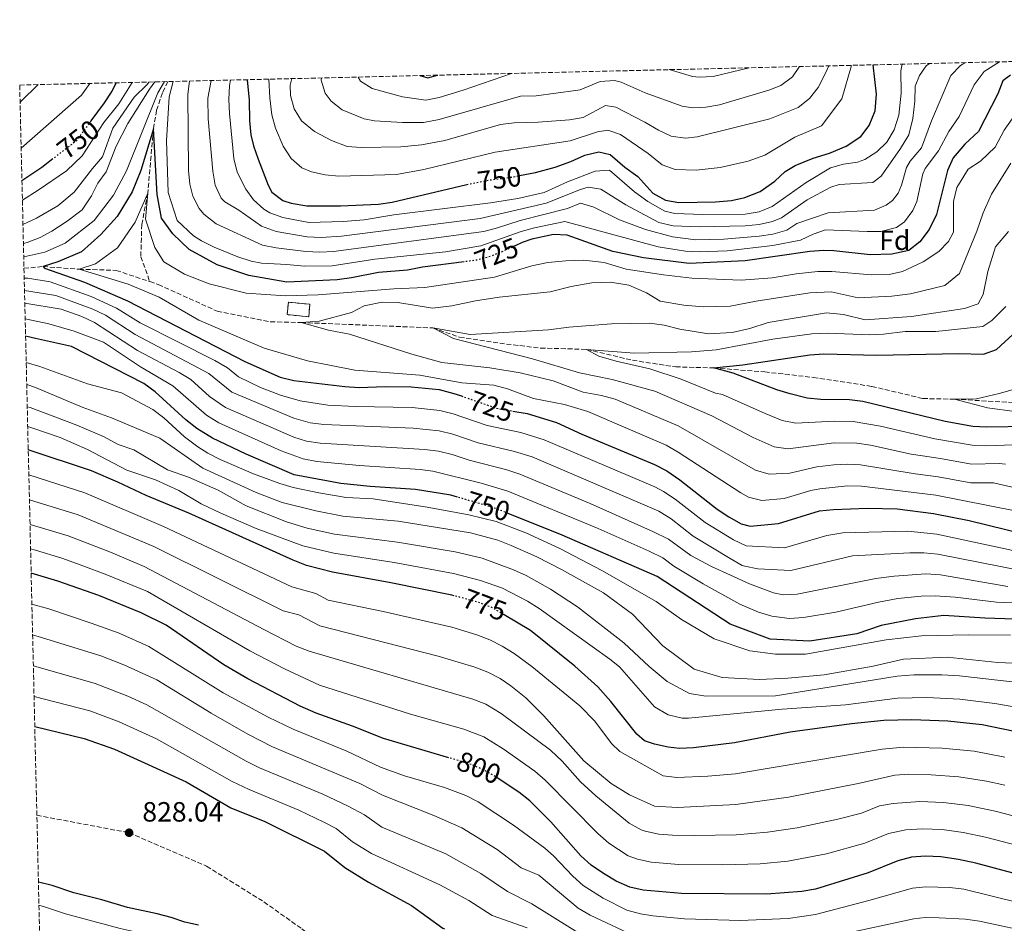
# Model space of a CAD drawing. Units: metres. Extents: x 661974 to 665439, y 4732646 to 4735040.
# Drawn here: x 661974 to 662328, y 4734658 to 4734982 of the extents above; entities that cross this region are included whole.
import ezdxf
from ezdxf.enums import TextEntityAlignment as Align

# ---------------------------------------------------------------- set-up
doc = ezdxf.new("R2010")
doc.units = ezdxf.units.M
doc.header["$MEASUREMENT"] = 0
doc.linetypes.add('DGN Style 3', pattern=[2.435891, 1.739922, -0.695969])
doc.linetypes.add('DGN Style 5', pattern=[1.217945, 0.521977, -0.695969])
for name, color, linetype, lineweight in [('Barranco lineal', 142, 'DGN Style 3', 13), ('construcción   en ruinas', 1, 'Continuous', 0), ('contrucción  en ruinas', 1, 'DGN Style 3', 13), ('Cota de curva de nivel directora', 7, 'Continuous', 0), ('Cota de punto acotado terreno', 7, 'Continuous', 0), ('Curva de nivel directora', 30, 'Continuous', 30), ('Curva de nivel directora no vista', 30, 'DGN Style 5', 30), ('Curva de nivel intermedia', 30, 'Continuous', 0), ('Etiqueta de zona arbolada', 92, 'Continuous', 0), ('Punto acotado terreno (símbolo)', 7, 'Continuous', 0), ('Senda', 7, 'DGN Style 3', 0), ('Zona arbolada', 92, 'DGN Style 3', 0)]:
    doc.layers.add(name, color=color, linetype=linetype, lineweight=lineweight)
doc.styles.add('Style-Arial', font='arial.ttf')

# ---------------------------------------------------------------- blocks, each defined once
blk = doc.blocks.new('5PATER')
at = {"layer": 'Punto acotado terreno (símbolo)', "linetype": 'Continuous', "lineweight": 0}
h = blk.add_hatch(color=51, dxfattribs=at)
edge = h.paths.add_edge_path()
edge.add_ellipse((0, 0), major_axis=(-0.11, -0.111), ratio=0.999422, start_angle=0, end_angle=360)

msp = doc.modelspace()

# ---------------------------------------------------------------- linework, layer by layer
at = {"layer": 'Barranco lineal', "color": 142, "linetype": 'DGN Style 3', "lineweight": 13}
for points in [[(662026.85, 4734960.15, 728.7), (662024.93, 4734956.11, 728.08), (662022.84, 4734949.8, 726.37), (662021.68, 4734943.16, 725), (662019.67, 4734920.1, 720), (662017.52, 4734908.86, 718.72), (662017.16, 4734897.24, 718.72), (662020.38, 4734888.27, 717.85)], [(661975.17, 4734893.07, 726.18), (661982.04, 4734893.68, 725), (661994.96, 4734892.73, 720), (662008.36, 4734892.33, 719.04), (662020.38, 4734888.27, 717.85)], [(662020.38, 4734888.27, 717.85), (662023.46, 4734887.23, 717.55), (662044.59, 4734877.66, 716.8), (662063.77, 4734873.86, 715.62), (662074.78, 4734873.58, 715), (662122.16, 4734871.65, 710), (662131.78, 4734868.32, 709.25), (662146.22, 4734866.15, 707.76), (662160.87, 4734864.4, 706.58), (662177.45, 4734863.93, 705), (662193.91, 4734860.02, 703.51), (662209.45, 4734857.67, 700.94), (662223.07, 4734857.26, 700), (662241.47, 4734855.84, 698.61), (662258.92, 4734853.86, 697.12), (662279.94, 4734850.64, 696.16), (662298.32, 4734846.28, 695.73), (662309.69, 4734846.02, 695), (662330.75, 4734844.85, 694.25), (662338.61, 4734843.97, 693.86)]]:
    msp.add_polyline3d(points, dxfattribs=at)
at = {"layer": 'construcción   en ruinas', "color": 1, "linetype": 'Continuous', "lineweight": 0, "elevation": 719.24, "flags": 128}
msp.add_lwpolyline([(662077.96, 4734880.14), (662077.51, 4734875.65), (662069.78, 4734876.42), (662070.23, 4734880.9), (662077.96, 4734880.14)], close=True, dxfattribs=at)
at = {"layer": 'contrucción  en ruinas', "color": 1, "linetype": 'DGN Style 3', "lineweight": 13, "elevation": 719.24, "flags": 128}
msp.add_lwpolyline([(662070.23, 4734880.9), (662069.78, 4734876.42), (662077.51, 4734875.65), (662077.96, 4734880.14), (662070.23, 4734880.9)], dxfattribs=at)
at = {"layer": 'Curva de nivel directora', "color": 30, "linetype": 'Continuous', "lineweight": 30, "flags": 128}
for points, elevation in [([(662153.29, 4734926.35), (662159.08, 4734927.54), (662166.16, 4734929.43), (662171.73, 4734931.43), (662176.75, 4734933.69), (662181.84, 4734934.91), (662185.9, 4734933.97), (662191.16, 4734929.41), (662195.86, 4734926.07), (662201.28, 4734920), (662205.84, 4734917.58), (662210.62, 4734916.73), (662223.73, 4734916.94), (662229.46, 4734917.44), (662234.34, 4734918.51), (662239.82, 4734920.62), (662245.15, 4734924.37), (662248.87, 4734927.8), (662252.36, 4734929.96), (662258.87, 4734932.6), (662264.71, 4734934.48), (662270.8, 4734936.96), (662276.01, 4734940.43), (662279.07, 4734944.37), (662281.12, 4734949.59), (662281.63, 4734955.66), (662280.4, 4734966.16)], 750), ([(662055.38, 4734960.83), (662056.07, 4734953.52), (662056.19, 4734946.01), (662056.76, 4734941.04), (662057.7, 4734937.01), (662059.3, 4734932.27), (662062.92, 4734922.88), (662064.24, 4734920.45), (662068.24, 4734917.43), (662071.27, 4734916.46), (662076.89, 4734915.45), (662088.91, 4734915.51), (662102.56, 4734916.13), (662107.52, 4734916.77), (662134.36, 4734923.19)], 750), ([(662117.51, 4734962.3), (662120.36, 4734961.5), (662123.82, 4734962.45)], 775), ([(662329.81, 4734962.5), (662327.04, 4734960.41), (662325.24, 4734955.74), (662318.31, 4734942.17), (662313.46, 4734937.65), (662309.24, 4734932.81), (662307.2, 4734928.22), (662303.27, 4734912.42), (662300.56, 4734907.05), (662297.28, 4734902.56), (662293.33, 4734899.5), (662287.17, 4734898.1), (662279.39, 4734897.91), (662266.32, 4734899.37), (662262.69, 4734899.49), (662257.71, 4734899.1), (662234.4, 4734895.7), (662214.31, 4734894.75), (662197.88, 4734896.82), (662186.84, 4734899.1), (662170.46, 4734904.94), (662165.48, 4734905.15), (662157.73, 4734903.51), (662154.24, 4734902.36), (662151.74, 4734901.19)], 725), ([(662008.3, 4734959.71), (662006.73, 4734956.76), (662004.03, 4734952.56), (661999.23, 4734946.01)], 750), ([(662133.36, 4734895.42), (662118.38, 4734893.53), (662113.07, 4734892.43), (662102.56, 4734891.58), (662092.96, 4734889.58), (662087.71, 4734888.95), (662069.68, 4734888.1), (662056.05, 4734890.49), (662044.65, 4734894.34), (662034.52, 4734899.85), (662028.62, 4734905.42), (662024.64, 4734911.1), (662023, 4734919.61), (662021.68, 4734943.16), (662017.2, 4734928.2), (662014.04, 4734920.57), (662008.71, 4734911.67), (662002.8, 4734905.22), (661995.87, 4734898.97), (661987.38, 4734895.42), (661982.04, 4734893.68), (661982.58, 4734893.11), (661996.94, 4734888.07), (662012.41, 4734881.35), (662054.56, 4734859.6), (662067.29, 4734853.93), (662072.15, 4734852.74), (662090.55, 4734850.63), (662095.62, 4734850.27), (662105.05, 4734850.56), (662114.41, 4734850.43), (662124.37, 4734849.53), (662129.7, 4734848.13), (662132.4, 4734847.19)], 725), ([(661985.52, 4734932.35), (661981.56, 4734929.31), (661974.43, 4734924.47)], 750), ([(662130.97, 4734810.89), (662128.67, 4734811.58), (662115.93, 4734813.56), (662099.66, 4734814.67), (662089.12, 4734815.74), (662072.27, 4734818.89), (662055.07, 4734826.27), (662042.92, 4734832.04), (662037.34, 4734835.53), (662033.4, 4734838.64), (662022.27, 4734848.71), (662018.27, 4734851.68), (661992.21, 4734864.93), (661979.3, 4734867.79), (661975.74, 4734868.72)], 750), ([(662336.74, 4734836.19), (662321.02, 4734835.99), (662316.26, 4734836.23), (662306.37, 4734837.98), (662276.68, 4734845.2), (662271.96, 4734845.81), (662261.68, 4734845.92), (662256.71, 4734846.45), (662250.63, 4734847.91), (662245.87, 4734849.43), (662230.13, 4734855.33), (662223.07, 4734857.26), (662233.6, 4734858.38), (662257.69, 4734862.02), (662262.68, 4734862.33), (662281.81, 4734861.81), (662311.18, 4734862.47), (662320.1, 4734862.18), (662324.82, 4734863.92), (662332.22, 4734870.73)], 700), ([(662150.86, 4734841.77), (662156.02, 4734840.84), (662166.6, 4734837.64), (662175.67, 4734833.5), (662201.81, 4734822.57), (662206.23, 4734820.24), (662210.9, 4734817.11), (662224.39, 4734806.53), (662228.56, 4734803.76), (662233.05, 4734801.24), (662236.24, 4734800.36), (662246.38, 4734801.4), (662261.16, 4734805.88), (662266.13, 4734806.43), (662278.42, 4734806.9), (662289.08, 4734806.59), (662302.17, 4734804.99), (662315.01, 4734802.45), (662341.3, 4734796)], 725), ([(662129.81, 4734775.44), (662129.02, 4734775.66), (662107.1, 4734780.1), (662086.13, 4734783.87), (662076.74, 4734786.29), (662071.91, 4734788.15), (662034.43, 4734805.05), (662019.08, 4734811.38), (662008.93, 4734816.26), (661999.49, 4734820.31), (661976.7, 4734827.88)], 775), ([(662334.99, 4734766.86), (662320.64, 4734767.32), (662305.87, 4734768.32), (662295.64, 4734767.07), (662283.38, 4734764.69), (662274.55, 4734761.68), (662257.65, 4734759.09), (662243.43, 4734759.82), (662229, 4734765.2), (662202.77, 4734782.28), (662168.65, 4734797.18), (662149.23, 4734804.97)], 750), ([(662127.91, 4734717.19), (662104.42, 4734724.09), (662093.22, 4734728.56), (662080.24, 4734733.21), (662074.5, 4734735.7), (662055.63, 4734745.53), (662046.99, 4734750.57), (662026.32, 4734764.81), (662017.3, 4734769.28), (662002.09, 4734775.48), (661987.32, 4734780.7), (661977.74, 4734783.56)], 800), ([(662334.74, 4734725.95), (662319.67, 4734728.98), (662307.29, 4734730.32), (662294.32, 4734730.8), (662284.32, 4734730.55), (662272.66, 4734729.41), (662250.6, 4734726.35), (662230.59, 4734722.63), (662215.83, 4734720.81), (662210.84, 4734720.59), (662206.72, 4734721), (662201.8, 4734722.09), (662198.23, 4734723.26), (662195.53, 4734725.74), (662186.19, 4734737.48), (662181.48, 4734742.72), (662173.18, 4734750.14), (662157.24, 4734762.97), (662147.75, 4734768.59)], 775), ([(661979.04, 4734728.43), (661996.85, 4734724.16), (662007.68, 4734720.28), (662033.47, 4734708.51), (662049.53, 4734699.2), (662061.7, 4734694.33), (662083.18, 4734683.67), (662090.51, 4734677.78), (662099.02, 4734672.53), (662114.43, 4734664.11), (662125.69, 4734656.02), (662126.3, 4734655.72)], 825), ([(662337.47, 4734673.99), (662317.38, 4734679.34), (662311.14, 4734680.71), (662304.77, 4734681.67), (662299.22, 4734681.86), (662294.22, 4734681.45), (662289.35, 4734680.21), (662278.63, 4734675.87), (662259.68, 4734670.05), (662254.75, 4734669.21), (662242.13, 4734668.19), (662211.52, 4734668.46), (662197.79, 4734669.59), (662192.91, 4734670.7), (662188.09, 4734672.92), (662183.45, 4734675.59), (662179.08, 4734678.6), (662175.38, 4734681.97), (662164.57, 4734694.24), (662157, 4734701.73), (662153.09, 4734704.84), (662145.62, 4734709.8)], 800), ([(662037.9, 4734657.09), (662032.98, 4734658.13), (662028.06, 4734659.87), (662023, 4734661.19), (662012.34, 4734663.4), (662003.2, 4734666.2), (661993.09, 4734668.7), (661985.35, 4734671.37), (661980.35, 4734672.55)], 825)]:
    msp.add_lwpolyline(points, dxfattribs=dict(at, elevation=elevation))
at = {"layer": 'Curva de nivel directora no vista', "color": 30, "linetype": 'DGN Style 5', "lineweight": 30, "flags": 128}
for points, elevation in [([(661999.23, 4734946.01), (661994, 4734938.88), (661985.52, 4734932.35)], 750), ([(662134.36, 4734923.19), (662134.97, 4734923.33), (662142.59, 4734924.82), (662151.18, 4734925.91), (662153.29, 4734926.35)], 750), ([(662151.74, 4734901.19), (662146.98, 4734898.97), (662142.31, 4734897.14), (662138.22, 4734896.03), (662133.36, 4734895.42)], 725), ([(662132.4, 4734847.19), (662144.92, 4734842.85), (662150.86, 4734841.77)], 725), ([(662149.23, 4734804.97), (662144.73, 4734806.78), (662130.97, 4734810.89)], 750), ([(662147.75, 4734768.59), (662143.38, 4734771.18), (662138.65, 4734772.96), (662129.81, 4734775.44)], 775), ([(662145.62, 4734709.8), (662144.21, 4734710.73), (662139.74, 4734713.22), (662135.1, 4734715.08), (662127.91, 4734717.19)], 800)]:
    msp.add_lwpolyline(points, dxfattribs=dict(at, elevation=elevation))
at = {"layer": 'Curva de nivel intermedia', "color": 30, "linetype": 'Continuous', "lineweight": 0, "flags": 128}
for points, elevation in [([(662028.79, 4734960.2), (662027.41, 4734954.65), (662026.43, 4734938.92), (662026.99, 4734920.35), (662030.29, 4734910.29), (662036.06, 4734904.76), (662039, 4734902.92), (662043.48, 4734900.7), (662052.05, 4734897.22), (662056.81, 4734895.67), (662060.6, 4734894.9), (662069.68, 4734894.47), (662075.95, 4734893.81), (662085.95, 4734893.93), (662101.3, 4734896.3), (662126.74, 4734898.98), (662139.38, 4734901.17), (662153.86, 4734906.31), (662158.68, 4734907.64), (662169.61, 4734909.86), (662203.14, 4734900.73), (662213.03, 4734899.24), (662218.01, 4734898.98), (662228.02, 4734899.36), (662244.34, 4734901.21), (662254.31, 4734903.13), (662258.89, 4734905.28), (662263.29, 4734906.91), (662278.25, 4734906.23), (662283.25, 4734906.31), (662288.84, 4734907.71), (662291.67, 4734909.71), (662294.71, 4734913.79), (662296.16, 4734917.11), (662298.25, 4734926.95), (662299.11, 4734928.96), (662303.94, 4734935.3), (662307.71, 4734942.22), (662311.32, 4734947.63), (662316.79, 4734959.02), (662320.36, 4734963.77), (662325.89, 4734967.24)], 730), ([(662034.68, 4734960.34), (662034.09, 4734955.63), (662034.31, 4734928.19), (662034.84, 4734923.24), (662035.89, 4734919), (662038.11, 4734914.53), (662039.81, 4734912.51), (662044.3, 4734909.1), (662060.87, 4734901.38), (662065.77, 4734900.42), (662076.48, 4734899.07), (662081.47, 4734898.82), (662086.49, 4734899.11), (662140.54, 4734906.32), (662145.37, 4734907.55), (662153.49, 4734910.26), (662170.54, 4734914.54), (662175.2, 4734916.49), (662180.08, 4734915.08), (662189.25, 4734910.48), (662198.66, 4734906.95), (662208.32, 4734904.31), (662216.72, 4734903.3), (662226.73, 4734903.52), (662239.41, 4734904.6), (662244.34, 4734905.34), (662249.37, 4734906.73), (662252.95, 4734909.18), (662264.23, 4734912.98), (662280.95, 4734913.99), (662285.09, 4734915.7), (662287.39, 4734917.37), (662289.39, 4734920.07), (662290.58, 4734922.95), (662292.46, 4734929.27), (662293.79, 4734931.54), (662297.88, 4734936.32), (662301.42, 4734946.01), (662308.33, 4734962.31), (662311.8, 4734965.89), (662313.38, 4734966.94)], 735), ([(662042.46, 4734960.52), (662041.29, 4734954.23), (662041.35, 4734946.73), (662043.06, 4734927.92), (662043.91, 4734922.9), (662046.1, 4734918.32), (662047.36, 4734916.98), (662052.39, 4734913.98), (662060.53, 4734908.17), (662065.88, 4734906.27), (662077.01, 4734904.32), (662082.01, 4734904.18), (662089.35, 4734904.6), (662139.11, 4734910.98), (662162.86, 4734916.44), (662175.24, 4734921.42), (662178.01, 4734922.23), (662182.58, 4734921.45), (662191.56, 4734915.86), (662203.39, 4734909.55), (662208.52, 4734908.35), (662217.96, 4734907.96), (662234.45, 4734908.35), (662239.42, 4734908.83), (662244.31, 4734909.93), (662247.5, 4734911.18), (662256.74, 4734917.66), (662265.23, 4734922.25), (662268.22, 4734923.18), (662280.37, 4734923.92), (662283.27, 4734926.22), (662290.22, 4734936.16), (662293.22, 4734941.06), (662294.7, 4734946.89), (662295.42, 4734953.12), (662295.54, 4734958.52), (662297.12, 4734962.3), (662299.46, 4734965.75), (662300.75, 4734966.65)], 740), ([(662049.38, 4734960.69), (662049.02, 4734958.71), (662048.84, 4734953.71), (662049.09, 4734948.71), (662050.66, 4734932.5), (662051.82, 4734927.65), (662054.91, 4734921.44), (662057.72, 4734917.72), (662061.4, 4734914.32), (662063.53, 4734913.03), (662068.25, 4734911.29), (662077.54, 4734909.57), (662089.9, 4734909.82), (662097.52, 4734910.46), (662108.09, 4734912.23), (662142.86, 4734916.6), (662152.73, 4734918.16), (662162.14, 4734920.25), (662170.61, 4734924.14), (662180.52, 4734927.99), (662185.62, 4734928.32), (662194.69, 4734920.59), (662199.43, 4734917.08), (662205.55, 4734913.64), (662209.18, 4734912.72), (662219.17, 4734912.36), (662234.46, 4734912.57), (662239.41, 4734913.35), (662244.1, 4734915.21), (662256.41, 4734923.85), (662265.07, 4734929.18), (662269.8, 4734930.51), (662274.84, 4734931.17), (662277.46, 4734932.1), (662281.79, 4734934.88), (662285.4, 4734938.41), (662288.03, 4734942.76), (662289.64, 4734948.09), (662290.47, 4734955.94), (662290.35, 4734964), (662290.88, 4734966.41)], 745), ([(662063.16, 4734961.01), (662063.55, 4734954.35), (662064.23, 4734948.2), (662065.59, 4734943.41), (662068.35, 4734936.98), (662071.26, 4734932.56), (662075.09, 4734929.2), (662078.51, 4734927.74), (662083.45, 4734926.67), (662088.41, 4734926.18), (662109.09, 4734926.73), (662118.92, 4734928.59), (662144.53, 4734934.79), (662171.52, 4734938.91), (662181.34, 4734942.14), (662185.05, 4734942.74), (662189.58, 4734941.1), (662199.6, 4734934.36), (662204.58, 4734930.29), (662209.32, 4734928.52), (662216.81, 4734928.3), (662225.4, 4734929.33), (662235.5, 4734931.6), (662241.56, 4734933.72), (662252.29, 4734940.16), (662261.86, 4734944.25), (662269.15, 4734954), (662272.66, 4734965.98)], 755), ([(662071.4, 4734961.21), (662070.87, 4734958.86), (662071.02, 4734955.18), (662072.26, 4734950.39), (662074.96, 4734946.02), (662079.6, 4734942.24), (662085.75, 4734939.02), (662091.39, 4734936.79), (662096.38, 4734936.47), (662110.66, 4734936.68), (662118.02, 4734937.48), (662126.47, 4734938.98), (662146.46, 4734944.76), (662151.42, 4734945.36), (662159.97, 4734945.52), (662171.3, 4734946.38), (662176.22, 4734947.25), (662184.2, 4734951.5), (662187.9, 4734951.01), (662198.36, 4734945.57), (662203.33, 4734942.64), (662207.88, 4734940.57), (662213, 4734939.8), (662217.17, 4734940.27), (662243.29, 4734946.82), (662253.43, 4734950.85), (662257.6, 4734954.04), (662260.64, 4734958.08), (662263.31, 4734963.18), (662264.49, 4734965.79)], 760), ([(662082.07, 4734961.46), (662081.99, 4734960.71), (662083.43, 4734956.02), (662085.55, 4734953.16), (662089.54, 4734950.02), (662097.48, 4734946.75), (662101.2, 4734945.99), (662111.19, 4734945.44), (662118.8, 4734945.49), (662124.43, 4734946.49), (662153.64, 4734954.96), (662159.34, 4734955.07), (662173.45, 4734956.91), (662175.12, 4734957.23), (662182.35, 4734960.21), (662187.4, 4734960.56), (662189.85, 4734959.97), (662198.48, 4734956.16), (662211.8, 4734951.34), (662215.47, 4734950.74), (662220.35, 4734950.95), (662225.24, 4734951.82), (662242.91, 4734957.06), (662247.26, 4734958.79), (662251.42, 4734961.89), (662253.96, 4734965.54)], 765), ([(662207.11, 4734964.43), (662215.5, 4734961.99), (662217.95, 4734961.69), (662222.87, 4734961.96), (662235.86, 4734965.11)], 770), ([(662095.32, 4734961.78), (662096.13, 4734960.31), (662100.39, 4734957.62), (662111.28, 4734954.68), (662119.58, 4734953.49), (662124.45, 4734954.47), (662133.07, 4734957.02), (662150.4, 4734963.08)], 770), ([(661980.24, 4734959.05), (661974.01, 4734952.94), (661973.77, 4734952.63)], 760), ([(661998.8, 4734959.49), (661995.84, 4734955.28), (661974.15, 4734936.24)], 755), ([(662014.05, 4734959.85), (662009.28, 4734952.1), (662003.83, 4734945.46), (661996.02, 4734933.45), (661990.39, 4734928.11), (661980.21, 4734921.09), (661974.59, 4734917.55)], 745), ([(661974.8, 4734908.81), (661979.67, 4734911.13), (661987.38, 4734915.49), (661993.25, 4734920.38), (661999.74, 4734928.94), (662003.34, 4734933.11), (662007.06, 4734943.45), (662014.75, 4734954.53), (662019.39, 4734959.11), (662020.01, 4734959.99)], 740), ([(661974.96, 4734901.96), (661976.31, 4734902.36), (661981, 4734904.15), (661985.12, 4734906.39), (661990.67, 4734910.05), (661996.09, 4734914.02), (661999.44, 4734919.11), (662001.66, 4734923.71), (662004.68, 4734927.71), (662008.36, 4734936.92), (662012.54, 4734945.12), (662020.34, 4734957.4), (662022.2, 4734960.04)], 735), ([(661975.07, 4734897.14), (661982.65, 4734898.89), (661989.98, 4734902.08), (662000.44, 4734910.23), (662007.4, 4734919.36), (662012.05, 4734928.04), (662023.29, 4734956.09), (662025.73, 4734960.13)], 730), ([(662330.37, 4734946.75), (662327.5, 4734942.74), (662324.32, 4734936.54), (662319.07, 4734931.61), (662314.6, 4734928.67), (662310.47, 4734922.12), (662309.32, 4734917.04), (662309.31, 4734906.05), (662307.58, 4734902.72), (662304.09, 4734899.15), (662298.41, 4734895.44), (662291.03, 4734891.96), (662286.15, 4734890.85), (662279.87, 4734890.69), (662265.59, 4734891.96), (662260.59, 4734891.9), (662252.74, 4734891.07), (662244.13, 4734889.69), (662233.01, 4734888.83), (662215.23, 4734889.57), (662205.04, 4734890.71), (662191.69, 4734892.76), (662183.79, 4734895.09), (662176.47, 4734896), (662169.98, 4734895.76), (662163.5, 4734895.11), (662157.72, 4734894), (662144.32, 4734889.89), (662119.31, 4734886.22), (662108.18, 4734885.71), (662080.89, 4734883.57), (662069.22, 4734883.18), (662055, 4734884.11), (662041.76, 4734887.46), (662032.83, 4734891.01), (662025.45, 4734895.33), (662022.16, 4734900.54), (662018.79, 4734910.66), (662019.67, 4734920.1), (662015.18, 4734909.65), (662008.84, 4734900.4), (662000.87, 4734894.67), (661994.96, 4734892.73), (662012.66, 4734887.41), (662023.74, 4734882.67)], 720), ([(662275.1, 4734882.49), (662287.19, 4734883.09), (662293.87, 4734883.88), (662306.25, 4734886.94), (662311.51, 4734891.19), (662317.76, 4734906.45), (662319.98, 4734912.98), (662322.95, 4734919.72), (662329.95, 4734930.83)], 715), ([(662229.71, 4734869.99), (662236.11, 4734871.46), (662242.7, 4734873.54), (662263.62, 4734877.08), (662269.74, 4734876.49), (662277.56, 4734874.5), (662294.27, 4734875.72), (662313.29, 4734878.68), (662318.18, 4734880.26), (662320.04, 4734883.71), (662321.69, 4734891.93), (662324.42, 4734900.78), (662329.11, 4734906.32)], 710), ([(662337.41, 4734790.22), (662303.38, 4734797.57), (662292.95, 4734798.66), (662269.58, 4734798.08), (662263.84, 4734797.04), (662248.62, 4734792.58), (662234.79, 4734793.33), (662230.28, 4734795.53), (662220.07, 4734801.68), (662209.27, 4734810.14), (662205.09, 4734812.91), (662202, 4734814.51), (662162.23, 4734831.47), (662153.76, 4734834.03), (662141.67, 4734836.6), (662129.49, 4734840.82), (662124.64, 4734842.01), (662114.71, 4734843.06), (662094.32, 4734843.36), (662084.35, 4734843.95), (662074.44, 4734845.48), (662067.39, 4734847.44), (662060.19, 4734850.26), (662052.23, 4734854.09), (662048.36, 4734857.26), (662043.76, 4734859.89), (662016.98, 4734873.47), (662008.45, 4734878.78), (661999.34, 4734882.94), (661984.58, 4734888.19), (661976.57, 4734889.5), (661975.25, 4734889.52)], 730), ([(662351.59, 4734809.48), (662323.7, 4734815.95), (662315.51, 4734815.96), (662303.85, 4734818.19), (662295.57, 4734819.2), (662275.84, 4734822.46), (662271.37, 4734822.71), (662266.36, 4734822.43), (662260.25, 4734821.74), (662250.51, 4734819.42), (662243.06, 4734819.13), (662238.18, 4734820.52), (662210.31, 4734836.45), (662187.66, 4734846.07), (662182.84, 4734847.41), (662176.18, 4734848.61), (662165.35, 4734852.6), (662153.55, 4734855.49), (662142.6, 4734857.3), (662125.35, 4734859.21), (662114.65, 4734862.19), (662092.2, 4734869.42), (662084.66, 4734870.87), (662074.78, 4734873.58), (662081.33, 4734874.03), (662092.96, 4734877.21), (662097.5, 4734879.61), (662103.9, 4734880.94), (662109.57, 4734880.82), (662121.97, 4734878.76), (662128.92, 4734879.62), (662137.44, 4734881.4), (662146.02, 4734882.69), (662164.3, 4734884.62), (662171.92, 4734886.58), (662179.28, 4734887.79), (662185.97, 4734888.03), (662192.61, 4734887.05), (662198.94, 4734884.21), (662203.84, 4734881.28), (662212.4, 4734879.77), (662219.44, 4734879.2), (662229.07, 4734879.42), (662238.33, 4734881.27), (662257.7, 4734884.27), (662265.39, 4734884.55), (662275.1, 4734882.49)], 715), ([(662333.51, 4734784.44), (662303.65, 4734790.32), (662298.68, 4734790.88), (662293.66, 4734790.87), (662273.03, 4734789.73), (662250.89, 4734784.48), (662238.97, 4734785.14), (662234.37, 4734786.01), (662233.34, 4734786.3), (662229.01, 4734788.81), (662215.74, 4734796.83), (662207.88, 4734803.01), (662203.42, 4734805.86), (662157.85, 4734825.3), (662151.5, 4734827.22), (662138.42, 4734830.34), (662129.29, 4734833.51), (662124.41, 4734834.63), (662115.02, 4734835.68), (662082.96, 4734836.89), (662077.99, 4734837.56), (662072.2, 4734839.2), (662049.9, 4734848.58), (662041.64, 4734855.24), (662015.12, 4734869.27), (662004.48, 4734876.21), (661999.97, 4734878.37), (661986.58, 4734883.26), (661975.35, 4734885.14)], 735), ([(662328.9, 4734778.79), (662304.62, 4734782.95), (662299.4, 4734783.28), (662288.04, 4734782.43), (662281.4, 4734781.57), (662253.14, 4734776.01), (662248.14, 4734775.8), (662244.61, 4734776.45), (662235.95, 4734779.68), (662222.32, 4734785.98), (662214.88, 4734789.86), (662206.82, 4734795.79), (662201.51, 4734798.37), (662178.7, 4734808.6), (662153.48, 4734819.12), (662148.71, 4734820.63), (662135.17, 4734824.09), (662129.08, 4734826.2), (662124.2, 4734827.33), (662119.31, 4734827.95), (662081.65, 4734830.19), (662076.71, 4734831.01), (662072.22, 4734832.43), (662047.58, 4734843.06), (662041.86, 4734847.02), (662035.19, 4734853.07), (662030.91, 4734855.66), (662015.93, 4734863.55), (662000.52, 4734873.63), (661995.97, 4734875.72), (661988.59, 4734878.34), (661975.46, 4734880.49)], 740), ([(662023.74, 4734882.67), (662038.08, 4734874.42), (662061.46, 4734864.34), (662077.11, 4734859.87), (662094.1, 4734856.45), (662117.48, 4734854.7), (662132.62, 4734851.93), (662144.11, 4734851.08), (662148.95, 4734849.79), (662158.35, 4734846.33), (662169.43, 4734844.12), (662177.89, 4734841.56), (662206.06, 4734829.51), (662210.4, 4734827.02), (662232.89, 4734812.44), (662235.61, 4734810.88), (662240.46, 4734809.62), (662248.45, 4734810.41), (662258.05, 4734813.23), (662261.26, 4734813.89), (662271.26, 4734814.87), (662276.25, 4734814.77), (662303.01, 4734811.59), (662341.17, 4734803.98)], 720), ([(662258.41, 4734869.5), (662264.12, 4734869.75), (662279.12, 4734869.15), (662284.11, 4734869.35), (662291.95, 4734870.39), (662303.01, 4734870.36), (662319.93, 4734872.13), (662323.1, 4734874.29), (662328.15, 4734879.36)], 705), ([(662232.48, 4734772.44), (662219.3, 4734779.69), (662208.83, 4734786.07), (662204.79, 4734789.03), (662199.9, 4734791.45), (662181.64, 4734799.59), (662149.1, 4734812.95), (662139.55, 4734815.91), (662122.17, 4734820.13), (662117.62, 4734820.75), (662095.75, 4734822.22), (662080.44, 4734823.64), (662075.53, 4734824.62), (662067.58, 4734827.53), (662045.25, 4734837.55), (662040.78, 4734840.34), (662028.73, 4734850.89), (662017.1, 4734857.61), (662003.71, 4734866.48), (661993.17, 4734870.5), (661984.04, 4734873.15), (661975.6, 4734874.88)], 745), ([(662328.05, 4734822.69), (662325.79, 4734822.95), (662315.76, 4734822.72), (662304.69, 4734824.78), (662294.16, 4734826.33), (662279.47, 4734829.49), (662274.54, 4734830.25), (662266.47, 4734830.33), (662249.86, 4734828.24), (662244.87, 4734828.89), (662237.28, 4734832.27), (662222.44, 4734840.04), (662201.96, 4734848.92), (662186.66, 4734853.06), (662174.88, 4734855.47), (662157.93, 4734860.53), (662129.53, 4734867.87), (662122.16, 4734871.65), (662135.52, 4734869.33), (662163.7, 4734870.93), (662171, 4734871.87), (662186.35, 4734873.13), (662200.01, 4734873.35), (662205.28, 4734872.61), (662210.9, 4734871.2), (662221.31, 4734869.52), (662229.71, 4734869.99)], 710), ([(662331.02, 4734829.6), (662321, 4734829.29), (662316.01, 4734829.47), (662302.59, 4734831.76), (662283.1, 4734836.3), (662273.25, 4734838.03), (662266.58, 4734838.17), (662252.69, 4734837.47), (662247.75, 4734838.4), (662241.57, 4734840.85), (662226.28, 4734847.69), (662223.81, 4734848.19), (662211.37, 4734853.26), (662200.1, 4734856.97), (662188.04, 4734859.65), (662181.79, 4734861.54), (662177.45, 4734863.93), (662194.69, 4734862.63), (662215.1, 4734863.08), (662223.97, 4734863.77), (662244.41, 4734867.58), (662258.41, 4734869.5)], 705), ([(662329.77, 4734761.22), (662314.74, 4734761.4), (662297.81, 4734761), (662285.12, 4734759.57), (662256.1, 4734754.47), (662245.31, 4734754.43), (662236.14, 4734755.65), (662223.23, 4734759.96), (662211.51, 4734766.88), (662202.39, 4734773.3), (662182.95, 4734784.47), (662167.8, 4734792.43), (662155.55, 4734797.97), (662144.97, 4734802.04), (662135.09, 4734804.48), (662120.15, 4734807.25), (662100.71, 4734810.23), (662091.01, 4734810.77), (662081.19, 4734812.36), (662071.95, 4734814.36), (662067.14, 4734815.73), (662057.63, 4734819.26), (662045.69, 4734824.39), (662041.22, 4734826.64), (662037.61, 4734828.93), (662032.84, 4734832.54), (662025.44, 4734839.3), (662021.5, 4734842.35), (662010.25, 4734848.34), (661998, 4734851.55), (661980.9, 4734857.77), (661975.96, 4734859.16)], 755), ([(662339.2, 4734750.84), (662325.25, 4734751.44), (662307.05, 4734753.34), (662291.35, 4734752.69), (662280.46, 4734750.06), (662262.89, 4734747.05), (662249.79, 4734745.75), (662239.55, 4734745.31), (662226.15, 4734746.06), (662216.13, 4734749.05), (662204.79, 4734757.47), (662193.96, 4734768.78), (662183.49, 4734776.41), (662168.4, 4734784.89), (662159.49, 4734789.41), (662150.36, 4734793.53), (662145.52, 4734795.38), (662135.64, 4734798.04), (662109.7, 4734802.16), (662089.79, 4734804.05), (662080.07, 4734805.95), (662067.97, 4734808.96), (662058.63, 4734812.54), (662039.52, 4734821.24), (662023.95, 4734832.03), (662006.62, 4734839.32), (661996.07, 4734843.21), (661979.36, 4734850.24), (661976.15, 4734851.34)], 760), ([(662332.24, 4734841.52), (662321.56, 4734842.92), (662309.69, 4734846.02), (662317.62, 4734846.21), (662325.78, 4734848.04), (662332.11, 4734849.85)], 695), ([(661976.34, 4734843.27), (661977.35, 4734843.01), (661994.21, 4734836.75), (662003.95, 4734832.48), (662009.04, 4734829.78), (662014.63, 4734827.83), (662026.78, 4734820.61), (662034.32, 4734818.08), (662044.98, 4734813.4), (662055.03, 4734807.76), (662069.53, 4734801.94), (662077, 4734799.65), (662086.79, 4734797.6), (662109.46, 4734794.72), (662130.16, 4734791.18), (662139.88, 4734788.88), (662151.11, 4734784.77), (662155.65, 4734782.66), (662164.41, 4734777.84), (662174.18, 4734771.41), (662190.85, 4734758.56), (662199.86, 4734750.02), (662206.43, 4734744.66), (662214.43, 4734740.35), (662220.32, 4734739.34), (662245.32, 4734739.46), (662289.07, 4734746.54), (662295.11, 4734747.01), (662305.11, 4734746.96), (662311.43, 4734746.65), (662335.66, 4734743.93)], 765), ([(662340.11, 4734733.97), (662324.22, 4734736.74), (662311.63, 4734738.24), (662299.71, 4734738.91), (662289.2, 4734738.65), (662270.52, 4734736.22), (662247.79, 4734734.67), (662214.05, 4734731.4), (662211.74, 4734731.41), (662206.81, 4734732.6), (662201.8, 4734735.52), (662189.23, 4734749.9), (662185.75, 4734752.62), (662160.36, 4734770.78), (662156.14, 4734773.47), (662147.25, 4734778.09), (662139.24, 4734780.84), (662129.59, 4734783.42), (662108.28, 4734787.41), (662086.61, 4734790.72), (662075.44, 4734793.39), (662058.66, 4734799.61), (662045.99, 4734805.04), (662038.88, 4734808.45), (662030.87, 4734813.18), (662022.5, 4734817.05), (662012.1, 4734820.54), (661997.97, 4734827.96), (661988.13, 4734832.32), (661978, 4734835.8), (661976.5, 4734836.26)], 770), ([(662327.78, 4734717.42), (662316.73, 4734719.53), (662305.29, 4734720.69), (662291.3, 4734721.06), (662283.71, 4734720.33), (662230.94, 4734711.44), (662220.97, 4734710.55), (662209.91, 4734710.11), (662204.93, 4734710.72), (662189.34, 4734719.44), (662186.38, 4734722.29), (662180.35, 4734730.33), (662175.04, 4734735.83), (662157.73, 4734749.99), (662151.38, 4734754.69), (662147.1, 4734757.31), (662142.61, 4734759.54), (662137.94, 4734761.38), (662128.95, 4734764.14), (662104.32, 4734769.79), (662084.47, 4734773.88), (662080.03, 4734776.2), (662071.48, 4734778.58), (662025.31, 4734800.24), (661997.06, 4734812.39), (661976.91, 4734818.84)], 780), ([(662327.8, 4734707.31), (662321.18, 4734708.76), (662311.26, 4734710.39), (662301.28, 4734711.12), (662293.28, 4734711.26), (662288.28, 4734710.91), (662275.05, 4734707.99), (662250.04, 4734703.09), (662231.11, 4734700.38), (662210.13, 4734699.32), (662201.79, 4734699.87), (662192.85, 4734703.9), (662186.22, 4734707.96), (662176.46, 4734716.07), (662162, 4734732.31), (662155.55, 4734738.76), (662150.24, 4734743.07), (662146.35, 4734745.65), (662141.9, 4734747.98), (662137.23, 4734749.81), (662124.01, 4734753.76), (662081.48, 4734764.6), (662073.93, 4734768.53), (662068.3, 4734769.99), (662021.82, 4734793.11), (661994.62, 4734804.47), (661977.12, 4734809.88)], 785), ([(662343.7, 4734693.05), (662324.32, 4734697.98), (662314.55, 4734700.02), (662305.78, 4734701.13), (662297.26, 4734701.44), (662287.59, 4734700.81), (662282.67, 4734699.89), (662276.24, 4734697.29), (662267.78, 4734695.11), (662253.09, 4734692.07), (662242.49, 4734690.5), (662231.25, 4734689.53), (662216.25, 4734689.27), (662208.35, 4734689.38), (662203.38, 4734689.81), (662198.43, 4734690.82), (662197.1, 4734691.27), (662192.76, 4734693.75), (662180.71, 4734703.54), (662175.27, 4734708.51), (662168.68, 4734716.03), (662164.45, 4734719.99), (662146.74, 4734733.12), (662141.19, 4734736.42), (662136.52, 4734738.23), (662077.66, 4734755.46), (662073.03, 4734757.34), (662061.36, 4734763.24), (662018.33, 4734785.97), (662006.27, 4734791.07), (661990.99, 4734796.97), (661977.33, 4734800.98)], 790), ([(662340.58, 4734683.52), (662320.85, 4734688.66), (662312.85, 4734690.36), (662305.27, 4734691.4), (662298.24, 4734691.65), (662292.24, 4734691.27), (662286.01, 4734690.05), (662277.44, 4734686.58), (662263.72, 4734682.69), (662249.77, 4734680.01), (662239.82, 4734679.08), (662226.39, 4734678.7), (662210.56, 4734678.91), (662200.61, 4734679.72), (662195.67, 4734680.76), (662192.37, 4734682.03), (662185.47, 4734686.58), (662181.42, 4734689.99), (662162.56, 4734709.16), (662158.77, 4734712.42), (662147.41, 4734720.4), (662140.45, 4734724.76), (662133.35, 4734727.44), (662114.11, 4734732.92), (662081.41, 4734743.34), (662068.78, 4734749.18), (662056.3, 4734755.58), (662019.6, 4734776.9), (662004.36, 4734783.2), (661994.45, 4734786.91), (661988.82, 4734788.95), (661979.25, 4734791.83), (661977.54, 4734792.27)], 795), ([(662336.25, 4734772.69), (662324.77, 4734773.06), (662309.89, 4734774.95), (662302.7, 4734775.34), (662297.7, 4734775.23), (662289.36, 4734774.38), (662282.39, 4734773.13), (662266.97, 4734769.48), (662255.4, 4734767.55), (662250.41, 4734767.29), (662244.02, 4734768.14), (662239.2, 4734769.53), (662232.48, 4734772.44)], 745), ([(661978.01, 4734772.35), (661984.07, 4734770.67), (661999.34, 4734765.62), (662009.43, 4734761.94), (662020.06, 4734757.16), (662046.82, 4734740.55), (662062.96, 4734731.83), (662071.94, 4734727.43), (662091.21, 4734719.58), (662103.34, 4734713.78), (662111.97, 4734710.74), (662126.4, 4734706.56), (662133.96, 4734703.68), (662138.4, 4734701.39), (662151.13, 4734693.01), (662162.45, 4734684.71), (662165.58, 4734681.94), (662172.43, 4734674.62), (662176.18, 4734671.31), (662183.39, 4734666.77), (662191.94, 4734662.5), (662196.75, 4734661.15), (662201.28, 4734660.4), (662212.67, 4734659.33), (662232.68, 4734658.78), (662249.84, 4734659.41), (662259.75, 4734660.9), (662278.93, 4734665.88), (662294.63, 4734670.4), (662299.44, 4734670.87), (662308.05, 4734670.54), (662313.03, 4734670.02), (662343.56, 4734662.51)], 805), ([(662196.08, 4734652.57), (662178.69, 4734660.61), (662174.42, 4734663.23), (662160.22, 4734674.97), (662153.86, 4734677.61), (662145.26, 4734684.29), (662132.6, 4734692.05), (662122.49, 4734696.5), (662104.07, 4734703.79), (662095.92, 4734707.92), (662064.51, 4734721.1), (662055.62, 4734725.66), (662042.42, 4734733.2), (662022.96, 4734745.2), (662011, 4734750.56), (662002.77, 4734753.82), (661981.49, 4734760.42), (661978.26, 4734761.34)], 810), ([(661978.53, 4734750.24), (662000.8, 4734743.93), (662012.49, 4734739.32), (662019.33, 4734736.23), (662055, 4734715.96), (662059.85, 4734713.65), (662082.63, 4734704.12), (662091.68, 4734699.84), (662097.56, 4734696.68), (662103.81, 4734692.33), (662126.79, 4734682.71), (662139.38, 4734675.58), (662148.99, 4734669.18), (662157.73, 4734664.74), (662178.75, 4734651.63)], 815), ([(661978.78, 4734739.27), (661998.82, 4734734.05), (662009.39, 4734730.09), (662022.76, 4734724.03), (662050.05, 4734708.74), (662056.11, 4734705.78), (662073.97, 4734698.4), (662083.01, 4734694.12), (662087.43, 4734691.75), (662093.29, 4734687.04), (662100.1, 4734682.84), (662124.67, 4734671.52), (662135.11, 4734665.93), (662143.52, 4734660.52), (662156.11, 4734656.13)], 820), ([(662088.21, 4734596.08), (662081.2, 4734612.49), (662079.84, 4734614.44), (662071.85, 4734621.64), (662064.1, 4734626.19), (662060.52, 4734629.73), (662055.42, 4734636.32), (662051.76, 4734639.7), (662038.9, 4734644.96), (662026.77, 4734651.67), (662020.56, 4734653.5), (662009.8, 4734655.81), (661990.06, 4734661.12), (661982.93, 4734663.59), (661980.55, 4734664.24)], 820), ([(662339.85, 4734653.93), (662318.66, 4734658.5), (662313.69, 4734659.17), (662304.12, 4734659.7), (662299.11, 4734659.79), (662295.04, 4734659.36), (662259.82, 4734651.75)], 810)]:
    msp.add_lwpolyline(points, dxfattribs=dict(at, elevation=elevation))
at = {"layer": 'Senda', "color": 7, "linetype": 'DGN Style 3', "lineweight": 0}
msp.add_polyline3d([(661979.79, 4734696.54, 829.6), (662012.94, 4734690.28, 828.04), (662040.81, 4734678.24, 827.72), (662061.45, 4734665.43, 827.66), (662075.04, 4734655.74, 827.59), (662093.93, 4734641.99, 830), (662113.16, 4734624.75, 835), (662136.63, 4734605.17, 840), (662166.3, 4734586.1, 840.64), (662185.99, 4734577.23, 840.38), (662202.82, 4734568.65, 840.58), (662215.67, 4734549.91, 840), (662228.8, 4734533.83, 837.44), (662241.95, 4734524.21, 837.12), (662250.68, 4734519.49, 837.12), (662257.47, 4734516.8, 837.12), (662271.79, 4734512.9, 836.8), (662279.45, 4734509.45, 836.16), (662294.6, 4734502.48, 835), (662307.02, 4734487.41, 832.95), (662328.21, 4734469.1, 831.8)], dxfattribs=at)
at = {"layer": 'Zona arbolada', "color": 92, "linetype": 'DGN Style 3', "lineweight": 0}
msp.add_polyline3d([(662015.79, 4733165.13, 698.33), (662004.66, 4733638.56, 816.74), (661992.67, 4734148.8, 675.5), (661992.62, 4734151.02, 675.75), (661973.62, 4734958.89, 765.18), (662951.67, 4734982.08, 645.55), (662957.15, 4734982.21, 645.55), (662964.45, 4734982.38, 650.14)], dxfattribs=at)

# ---------------------------------------------------------------- block references
at = {"layer": 'Punto acotado terreno (símbolo)', "color": 7, "linetype": 'Continuous', "lineweight": 0, "xscale": 10, "yscale": 10, "zscale": 10}
msp.add_blockref('5PATER', (662012.94, 4734690.28, 828.04), dxfattribs=at)

# ---------------------------------------------------------------- texts
at = {"layer": 'Cota de curva de nivel directora', "color": 7, "linetype": 'Continuous', "lineweight": 0, "style": 'Style-Arial'}
for s, rotation, p in [('750', 37.57, (661994.65, 4734939.39, 750)), ('750', 7.23, (662146.04, 4734925.25, 750)), ('725', 21.39, (662145.01, 4734898.19, 725)), ('725', 340.86, (662143.21, 4734843.44, 725)), ('750', 343.35, (662141.97, 4734807.6, 750)), ('775', 339.37, (662140.76, 4734772.16, 775)), ('800', 338.15, (662138.69, 4734713.64, 800))]:
    msp.add_text(s, height=7, rotation=rotation, dxfattribs=at).set_placement(p, align=Align.MIDDLE_CENTER)
at = {"layer": 'Cota de punto acotado terreno', "color": 7, "linetype": 'Continuous', "lineweight": 0, "style": 'Style-Arial'}
msp.add_text('828.04', height=7, dxfattribs=at).set_placement((662017.72, 4734694.28, 828.04))
at = {"layer": 'Etiqueta de zona arbolada', "color": 92, "linetype": 'Continuous', "lineweight": 0, "style": 'Style-Arial'}
msp.add_text('Fd', height=7, dxfattribs=at).set_placement((662288.23, 4734903.13, 727.78), align=Align.MIDDLE_CENTER)

doc.saveas('drawing.dxf')
